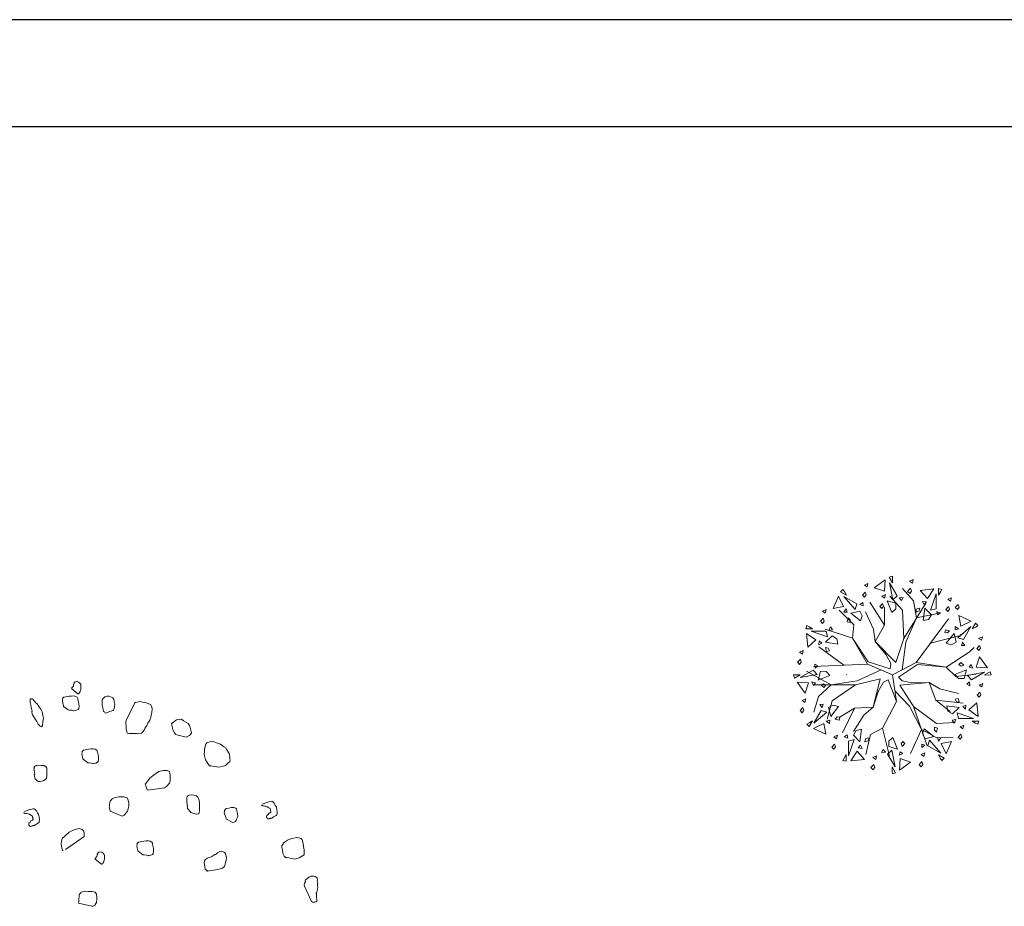
# Model space of a CAD drawing. Units: millimetres. Extents: x 2367 to 3041, y 1194 to 1613.
# Drawn here: x 2588 to 2589, y 1367 to 1368 of the extents above; entities that cross this region are included whole.
import ezdxf

# ---------------------------------------------------------------- set-up
doc = ezdxf.new("R2010")
doc.units = ezdxf.units.MM
doc.layers.add('ESCALERA', color=120, linetype='Continuous')
doc.layers.add('Interior - Furniture', color=7, linetype='Continuous')
doc.layers.add('Interior - Furniture _Pen_No__4', color=7, linetype='Continuous', lineweight=20, true_color=0x029e21)
doc.layers.add('Marqueteria', color=4, linetype='Continuous', lineweight=0)
doc.layers.add('Vegetacion', color=84, linetype='Continuous', lineweight=9)

# ---------------------------------------------------------------- blocks, each defined once
blk = doc.blocks.new('A$C45AD5901')
at = {"layer": 'Vegetacion', "linetype": 'Continuous'}
for p, q in [((12.204, 44.285), (12.176, 44.224)), ((12.176, 44.224), (12.185, 44.208)), ((12.22, 44.295), (12.204, 44.285)), ((12.301, 44.343), (12.22, 44.295)), ((12.369, 44.34), (12.301, 44.343)), ((12.42, 44.327), (12.369, 44.34)), ((12.491, 44.282), (12.42, 44.327)), ((12.52, 44.234), (12.491, 44.282)), ((12.552, 44.143), (12.52, 44.234)), ((15.186, 44.294), (15.054, 43.383)), ((15.186, 44.294), (15.17, 44.284)), ((15.202, 44.304), (15.186, 44.294)), ((15.266, 44.342), (15.202, 44.304)), ((15.315, 44.371), (15.266, 44.342)), ((15.395, 44.42), (15.315, 44.371)), ((15.489, 44.41), (15.395, 44.42)), ((15.621, 44.446), (15.489, 44.41)), ((15.772, 44.449), (15.621, 44.446)), ((15.891, 44.433), (15.772, 44.449)), ((15.981, 44.356), (15.891, 44.433)), ((16.039, 44.259), (15.981, 44.356)), ((16.069, 44.101), (16.039, 44.259)), ((17.489, 44.254), (17.382, 44.212)), ((17.601, 44.212), (17.489, 44.254)), ((12.195, 44.082), (12.146, 43.971)), ((12.146, 43.971), (12.156, 43.955)), ((12.156, 43.955), (12.165, 43.939)), ((12.165, 43.939), (12.511, 43.812)), ((12.185, 44.208), (12.179, 44.182)), ((12.179, 44.182), (12.182, 44.14)), ((12.182, 44.14), (12.192, 44.124)), ((12.192, 44.124), (12.195, 44.082)), ((12.511, 43.812), (12.527, 43.821)), ((12.527, 43.821), (12.543, 43.831)), ((12.543, 43.831), (12.565, 43.867)), ((12.575, 44.069), (12.552, 44.143)), ((12.565, 43.867), (12.572, 43.892)), ((12.572, 43.892), (12.585, 43.944)), ((12.578, 44.028), (12.575, 44.069)), ((12.575, 43.96), (12.578, 44.028)), ((12.585, 43.944), (12.575, 43.96)), ((13.695, 43.968), (13.682, 43.916)), ((13.682, 43.916), (13.727, 43.768)), ((13.717, 44.003), (13.695, 43.968)), ((13.753, 44.09), (13.717, 44.003)), ((13.727, 43.768), (13.769, 43.662)), ((13.849, 44.148), (13.753, 44.09)), ((13.923, 44.171), (13.849, 44.148)), ((14.007, 44.177), (13.923, 44.171)), ((14.059, 44.165), (14.007, 44.177)), ((14.126, 44.161), (14.059, 44.165)), ((14.181, 44.107), (14.126, 44.161)), ((14.22, 44.042), (14.181, 44.107)), ((14.249, 43.994), (14.22, 44.042)), ((14.268, 43.962), (14.249, 43.994)), ((14.297, 43.913), (14.268, 43.962)), ((14.323, 43.798), (14.297, 43.913)), ((14.339, 43.698), (14.323, 43.798)), ((16.078, 43.976), (16.069, 44.101)), ((16.104, 43.86), (16.078, 43.976)), ((16.098, 43.834), (16.104, 43.86)), ((16.098, 43.725), (16.098, 43.834)), ((17.119, 43.922), (17.112, 43.896)), ((17.112, 43.896), (17.141, 43.848)), ((17.186, 44.028), (17.119, 43.922)), ((17.141, 43.848), (17.18, 43.783)), ((17.18, 43.783), (17.209, 43.735)), ((17.27, 44.144), (17.186, 44.028)), ((17.382, 44.212), (17.27, 44.144)), ((17.721, 44.196), (17.601, 44.212)), ((17.849, 44.164), (17.721, 44.196)), ((17.93, 44.103), (17.849, 44.164)), ((18.033, 43.967), (17.93, 44.103)), ((18.101, 43.855), (18.033, 43.967)), ((18.091, 43.652), (18.14, 43.79)), ((18.12, 43.822), (18.101, 43.855)), ((18.14, 43.79), (18.12, 43.822)), ((11.914, 43.358), (11.908, 43.332)), ((11.908, 43.332), (11.927, 43.3)), ((11.921, 43.384), (11.914, 43.358)), ((11.95, 43.445), (11.921, 43.384)), ((11.927, 43.3), (11.94, 43.242)), ((12.03, 43.493), (11.95, 43.445)), ((12.079, 43.522), (12.03, 43.493)), ((12.159, 43.571), (12.079, 43.522)), ((12.265, 43.613), (12.159, 43.571)), ((12.372, 43.655), (12.265, 43.613)), ((12.455, 43.661), (12.372, 43.655)), ((12.533, 43.642), (12.455, 43.661)), ((12.578, 43.603), (12.533, 43.642)), ((12.597, 43.571), (12.578, 43.603)), ((12.636, 43.507), (12.597, 43.571)), ((12.665, 43.458), (12.636, 43.507)), ((12.713, 43.378), (12.665, 43.458)), ((12.755, 43.272), (12.713, 43.378)), ((13.769, 43.662), (13.818, 43.581)), ((13.818, 43.581), (13.837, 43.549)), ((13.837, 43.549), (13.866, 43.501)), ((13.866, 43.501), (13.914, 43.42)), ((13.914, 43.42), (13.966, 43.408)), ((13.966, 43.408), (14.011, 43.369)), ((14.011, 43.369), (14.314, 43.595)), ((14.314, 43.595), (14.33, 43.604)), ((14.33, 43.604), (14.336, 43.63)), ((14.336, 43.63), (14.339, 43.698)), ((15.054, 43.383), (15.074, 43.241)), ((15.995, 43.203), (16.005, 43.296)), ((16.005, 43.296), (16.024, 43.374)), ((16.024, 43.374), (16.043, 43.451)), ((16.043, 43.451), (16.059, 43.57)), ((16.059, 43.57), (16.098, 43.725)), ((17.209, 43.735), (17.238, 43.687)), ((17.238, 43.687), (17.283, 43.648)), ((17.283, 43.648), (17.312, 43.6)), ((17.312, 43.6), (17.357, 43.561)), ((17.357, 43.561), (17.393, 43.539)), ((17.393, 43.539), (17.412, 43.506)), ((17.412, 43.506), (17.428, 43.516)), ((17.428, 43.516), (17.438, 43.5)), ((17.438, 43.5), (17.447, 43.484)), ((17.447, 43.484), (17.966, 43.533)), ((17.966, 43.533), (18.091, 43.652)), ((18.964, 43.585), (18.935, 43.523)), ((18.935, 43.523), (18.935, 43.414)), ((18.935, 43.414), (18.964, 43.256)), ((19.003, 43.63), (18.964, 43.585)), ((19.083, 43.678), (19.003, 43.63)), ((19.148, 43.717), (19.083, 43.678)), ((19.264, 43.743), (19.148, 43.717)), ((19.441, 43.74), (19.264, 43.743)), ((19.592, 43.743), (19.441, 43.74)), ((19.756, 43.688), (19.592, 43.743)), ((19.859, 43.663), (19.756, 43.688)), ((19.95, 43.585), (19.859, 43.663)), ((20.111, 43.463), (19.95, 43.585)), ((20.198, 43.318), (20.111, 43.463)), ((20.23, 43.228), (20.198, 43.318)), ((10.494, 42.877), (10.478, 42.868)), ((10.478, 42.868), (10.491, 42.81)), ((10.568, 42.9), (10.494, 42.877)), ((10.62, 42.887), (10.568, 42.9)), ((10.665, 42.848), (10.62, 42.887)), ((10.726, 42.819), (10.665, 42.848)), ((11.94, 43.242), (12.056, 43.049)), ((12.056, 43.049), (12.066, 43.033)), ((12.066, 43.033), (12.308, 42.959)), ((12.308, 42.959), (12.317, 42.943)), ((12.317, 42.943), (12.391, 42.965)), ((12.391, 42.965), (12.507, 42.991)), ((12.507, 42.991), (12.575, 42.988)), ((12.575, 42.988), (12.591, 42.998)), ((12.591, 42.998), (12.607, 43.007)), ((12.607, 43.007), (12.688, 43.056)), ((12.688, 43.056), (12.758, 43.12)), ((12.771, 43.172), (12.755, 43.272)), ((12.758, 43.12), (12.774, 43.13)), ((12.765, 43.146), (12.771, 43.172)), ((12.774, 43.13), (12.765, 43.146)), ((15.074, 43.241), (15.145, 43.086)), ((15.145, 43.086), (15.177, 42.996)), ((15.177, 42.996), (15.206, 42.948)), ((15.206, 42.948), (15.254, 42.867)), ((15.254, 42.867), (15.283, 42.819)), ((15.283, 42.819), (15.383, 42.835)), ((15.383, 42.835), (15.515, 42.871)), ((15.515, 42.871), (15.712, 42.945)), ((15.712, 42.945), (15.779, 42.942)), ((15.779, 42.942), (15.795, 42.951)), ((15.795, 42.951), (15.844, 42.98)), ((15.844, 42.98), (15.924, 43.029)), ((15.924, 43.029), (15.953, 43.09)), ((15.953, 43.09), (15.995, 43.203)), ((18.964, 43.256), (19, 43.124)), ((19, 43.124), (19.022, 43.05)), ((19.022, 43.05), (19.061, 42.986)), ((19.061, 42.986), (19.158, 42.825)), ((20.044, 42.809), (20.092, 42.838)), ((20.092, 42.838), (20.14, 42.867)), ((20.14, 42.867), (20.204, 43.015)), ((20.204, 43.015), (20.256, 43.112)), ((20.259, 43.18), (20.23, 43.228)), ((20.256, 43.112), (20.259, 43.18)), ((10.491, 42.81), (10.533, 42.703)), ((10.533, 42.703), (10.601, 42.591)), ((10.601, 42.591), (10.649, 42.51)), ((10.649, 42.51), (10.688, 42.446)), ((10.688, 42.446), (10.707, 42.414)), ((10.707, 42.414), (10.717, 42.398)), ((10.717, 42.398), (10.746, 42.349)), ((10.771, 42.781), (10.726, 42.819)), ((10.858, 42.745), (10.771, 42.781)), ((10.974, 42.662), (10.858, 42.745)), ((11.1, 42.562), (10.974, 42.662)), ((11.2, 42.469), (11.1, 42.562)), ((11.287, 42.324), (11.2, 42.469)), ((19.158, 42.825), (19.284, 42.725)), ((19.284, 42.725), (19.435, 42.619)), ((19.435, 42.619), (19.451, 42.629)), ((19.451, 42.629), (19.477, 42.622)), ((19.477, 42.622), (19.493, 42.632)), ((19.493, 42.632), (19.767, 42.687)), ((19.767, 42.687), (19.866, 42.703)), ((19.866, 42.703), (19.979, 42.771)), ((19.979, 42.771), (20.044, 42.809)), ((10.746, 42.349), (10.74, 42.323)), ((10.74, 42.323), (10.807, 42.211)), ((10.807, 42.211), (10.817, 42.195)), ((10.817, 42.195), (11.113, 41.957)), ((11.113, 41.957), (11.149, 41.934)), ((11.149, 41.934), (11.213, 41.863)), ((11.355, 42.211), (11.287, 42.324)), ((11.384, 42.053), (11.355, 42.211)), ((11.432, 41.863), (11.384, 42.053)), ((22.518, 41.864), (22.598, 41.912)), ((22.598, 41.912), (22.679, 41.961)), ((22.679, 41.961), (22.727, 41.99)), ((22.727, 41.99), (22.778, 41.977)), ((22.778, 41.977), (22.865, 41.941)), ((22.865, 41.941), (22.939, 41.855)), ((11.213, 41.863), (11.274, 41.834)), ((11.274, 41.834), (11.336, 41.805)), ((11.336, 41.805), (11.403, 41.802)), ((11.403, 41.802), (11.419, 41.812)), ((11.419, 41.812), (11.432, 41.863)), ((13.745, 41.478), (13.697, 41.449)), ((13.825, 41.527), (13.745, 41.478)), ((13.932, 41.569), (13.825, 41.527)), ((14.038, 41.611), (13.932, 41.569)), ((14.122, 41.617), (14.038, 41.611)), ((14.199, 41.598), (14.122, 41.617)), ((14.244, 41.559), (14.199, 41.598)), ((14.263, 41.527), (14.244, 41.559)), ((14.302, 41.463), (14.263, 41.527)), ((14.331, 41.414), (14.302, 41.463)), ((17.265, 41.6), (17.075, 41.332)), ((17.442, 41.706), (17.265, 41.6)), ((17.622, 41.771), (17.442, 41.706)), ((17.742, 41.755), (17.622, 41.771)), ((17.829, 41.61), (17.742, 41.755)), ((17.883, 41.446), (17.829, 41.61)), ((22.341, 41.648), (22.331, 41.664)), ((22.35, 41.632), (22.341, 41.648)), ((22.344, 41.716), (22.518, 41.864)), ((22.366, 41.642), (22.35, 41.632)), ((22.382, 41.651), (22.366, 41.642)), ((22.424, 41.655), (22.382, 41.651)), ((22.482, 41.668), (22.424, 41.655)), ((22.54, 41.68), (22.482, 41.668)), ((22.608, 41.677), (22.54, 41.68)), ((22.685, 41.658), (22.608, 41.677)), ((22.763, 41.639), (22.685, 41.658)), ((22.792, 41.59), (22.763, 41.639)), ((22.801, 41.574), (22.792, 41.59)), ((22.795, 41.439), (22.827, 41.458)), ((22.811, 41.558), (22.801, 41.574)), ((22.83, 41.526), (22.811, 41.558)), ((22.827, 41.458), (22.85, 41.494)), ((22.84, 41.51), (22.83, 41.526)), ((22.85, 41.494), (22.84, 41.51)), ((22.939, 41.855), (23.01, 41.81)), ((23.01, 41.81), (23.039, 41.761)), ((23.039, 41.761), (23.068, 41.713)), ((23.068, 41.713), (23.13, 41.575)), ((23.13, 41.575), (23.152, 41.5)), ((23.156, 41.459), (23.133, 41.423)), ((23.152, 41.5), (23.156, 41.459)), ((13.581, 41.314), (13.574, 41.288)), ((13.574, 41.288), (13.594, 41.256)), ((13.587, 41.34), (13.581, 41.314)), ((13.616, 41.401), (13.587, 41.34)), ((13.594, 41.256), (13.607, 41.198)), ((13.607, 41.198), (13.723, 41.005)), ((13.697, 41.449), (13.616, 41.401)), ((13.723, 41.005), (13.732, 40.989)), ((14.273, 40.963), (14.354, 41.012)), ((14.379, 41.334), (14.331, 41.414)), ((14.354, 41.012), (14.425, 41.076)), ((14.421, 41.228), (14.379, 41.334)), ((14.438, 41.128), (14.421, 41.228)), ((14.425, 41.076), (14.441, 41.086)), ((14.431, 41.102), (14.438, 41.128)), ((14.441, 41.086), (14.431, 41.102)), ((16.979, 41.165), (16.876, 40.862)), ((17.075, 41.332), (16.979, 41.165)), ((17.777, 40.966), (17.839, 41.046)), ((17.839, 41.046), (17.916, 41.246)), ((17.916, 41.355), (17.883, 41.446)), ((17.916, 41.246), (17.916, 41.355)), ((18.979, 41.008), (18.93, 40.979)), ((19.059, 41.057), (18.979, 41.008)), ((19.175, 41.082), (19.059, 41.057)), ((19.301, 41.092), (19.175, 41.082)), ((19.388, 41.057), (19.301, 41.092)), ((19.462, 40.97), (19.388, 41.057)), ((20.93, 41.042), (20.834, 40.984)), ((21.027, 41.1), (20.93, 41.042)), ((21.133, 41.142), (21.027, 41.1)), ((21.243, 41.142), (21.133, 41.142)), ((21.278, 41.119), (21.243, 41.142)), ((21.326, 41.039), (21.278, 41.119)), ((21.394, 40.926), (21.326, 41.039)), ((22.714, 41.281), (22.737, 41.317)), ((22.718, 41.239), (22.714, 41.281)), ((22.737, 41.207), (22.718, 41.239)), ((22.737, 41.317), (22.753, 41.326)), ((22.747, 41.191), (22.737, 41.207)), ((22.782, 41.169), (22.747, 41.191)), ((22.753, 41.326), (22.759, 41.352)), ((22.759, 41.352), (22.772, 41.404)), ((22.772, 41.404), (22.795, 41.439)), ((22.792, 41.152), (22.782, 41.169)), ((22.818, 41.146), (22.792, 41.152)), ((22.85, 41.165), (22.818, 41.146)), ((22.866, 41.175), (22.85, 41.165)), ((22.882, 41.185), (22.866, 41.175)), ((22.898, 41.194), (22.882, 41.185)), ((22.93, 41.214), (22.898, 41.194)), ((22.946, 41.223), (22.93, 41.214)), ((22.962, 41.233), (22.946, 41.223)), ((22.979, 41.243), (22.962, 41.233)), ((22.995, 41.252), (22.979, 41.243)), ((23.001, 41.278), (22.995, 41.252)), ((23.017, 41.288), (23.001, 41.278)), ((23.04, 41.323), (23.017, 41.288)), ((23.078, 41.368), (23.04, 41.323)), ((23.133, 41.423), (23.078, 41.368)), ((13.732, 40.989), (13.974, 40.915)), ((13.974, 40.915), (13.984, 40.899)), ((13.984, 40.899), (14.058, 40.921)), ((14.058, 40.921), (14.174, 40.947)), ((14.174, 40.947), (14.241, 40.944)), ((14.241, 40.944), (14.257, 40.954)), ((14.257, 40.954), (14.273, 40.963)), ((16.876, 40.862), (16.86, 40.852)), ((16.86, 40.852), (16.889, 40.804)), ((16.889, 40.804), (16.908, 40.772)), ((16.908, 40.772), (16.947, 40.707)), ((16.947, 40.707), (17.011, 40.637)), ((17.011, 40.637), (17.037, 40.63)), ((17.037, 40.63), (17.072, 40.608)), ((17.072, 40.608), (17.777, 40.966)), ((18.93, 40.979), (18.901, 40.918)), ((18.901, 40.918), (18.914, 40.86)), ((18.914, 40.86), (18.927, 40.802)), ((18.927, 40.802), (18.95, 40.728)), ((18.95, 40.728), (18.979, 40.68)), ((18.979, 40.68), (18.982, 40.638)), ((18.982, 40.638), (19.011, 40.59)), ((19.011, 40.59), (19.03, 40.557)), ((19.03, 40.557), (19.05, 40.525)), ((19.539, 40.841), (19.462, 40.97)), ((19.613, 40.645), (19.539, 40.841)), ((19.659, 40.497), (19.613, 40.645)), ((20.802, 40.964), (20.776, 40.861)), ((20.776, 40.861), (20.779, 40.819)), ((20.779, 40.819), (20.782, 40.778)), ((20.782, 40.778), (20.821, 40.713)), ((20.818, 40.974), (20.802, 40.964)), ((20.834, 40.984), (20.818, 40.974)), ((20.821, 40.713), (20.96, 40.555)), ((20.96, 40.555), (20.969, 40.539)), ((20.969, 40.539), (20.989, 40.507)), ((21.369, 40.495), (21.423, 40.549)), ((21.446, 40.804), (21.394, 40.926)), ((21.423, 40.549), (21.436, 40.601)), ((21.436, 40.601), (21.446, 40.694)), ((21.446, 40.694), (21.446, 40.804)), ((24.1, 40.58), (24.013, 40.506)), ((24.171, 40.644), (24.1, 40.58)), ((24.251, 40.693), (24.171, 40.644)), ((24.348, 40.751), (24.251, 40.693)), ((24.464, 40.777), (24.348, 40.751)), ((24.589, 40.786), (24.464, 40.777)), ((24.66, 40.741), (24.589, 40.786)), ((24.747, 40.596), (24.66, 40.741)), ((24.808, 40.458), (24.747, 40.596)), ((11.974, 40.086), (11.859, 40.06)), ((12.106, 40.121), (11.974, 40.086)), ((12.2, 40.112), (12.106, 40.121)), ((12.264, 40.041), (12.2, 40.112)), ((19.05, 40.525), (19.043, 40.499)), ((19.043, 40.499), (19.082, 40.435)), ((19.082, 40.435), (19.111, 40.387)), ((19.111, 40.387), (19.279, 40.29)), ((19.279, 40.29), (19.298, 40.258)), ((19.298, 40.258), (19.591, 40.281)), ((19.591, 40.281), (19.672, 40.329)), ((19.684, 40.381), (19.659, 40.497)), ((19.672, 40.329), (19.688, 40.339)), ((19.688, 40.339), (19.684, 40.381)), ((20.989, 40.507), (21.32, 40.465)), ((21.32, 40.465), (21.369, 40.495)), ((23.871, 40.267), (23.846, 40.164)), ((23.846, 40.164), (23.858, 40.106)), ((23.858, 40.106), (23.897, 40.042)), ((23.936, 40.416), (23.868, 40.309)), ((23.868, 40.309), (23.871, 40.267)), ((24.013, 40.506), (23.936, 40.416)), ((24.886, 40.329), (24.808, 40.458)), ((24.937, 40.207), (24.886, 40.329)), ((24.908, 40.036), (24.97, 40.117)), ((24.96, 40.133), (24.937, 40.207)), ((24.97, 40.117), (24.96, 40.133)), ((11.694, 39.896), (11.688, 39.87)), ((11.688, 39.87), (11.698, 39.854)), ((11.707, 39.947), (11.694, 39.896)), ((11.698, 39.854), (11.707, 39.838)), ((11.73, 39.983), (11.707, 39.947)), ((11.707, 39.838), (11.727, 39.806)), ((11.727, 39.806), (11.72, 39.78)), ((11.72, 39.78), (11.73, 39.764)), ((11.746, 39.992), (11.73, 39.983)), ((11.73, 39.764), (11.827, 39.603)), ((11.762, 40.002), (11.746, 39.992)), ((11.859, 40.06), (11.762, 40.002)), ((12.274, 40.025), (12.264, 40.041)), ((12.316, 39.919), (12.274, 40.025)), ((12.393, 39.68), (12.316, 39.919)), ((12.4, 39.597), (12.393, 39.68)), ((15.62, 39.67), (15.563, 39.547)), ((15.643, 39.705), (15.62, 39.67)), ((15.73, 39.779), (15.643, 39.705)), ((15.891, 39.876), (15.73, 39.779)), ((16.113, 39.944), (15.891, 39.876)), ((16.264, 39.947), (16.113, 39.944)), ((16.355, 39.87), (16.264, 39.947)), ((16.432, 39.741), (16.355, 39.87)), ((16.468, 39.609), (16.432, 39.741)), ((16.487, 39.358), (16.468, 39.609)), ((23.897, 40.042), (23.936, 39.978)), ((23.936, 39.978), (23.994, 39.881)), ((23.994, 39.881), (24.033, 39.817)), ((24.033, 39.817), (24.097, 39.746)), ((24.097, 39.746), (24.184, 39.71)), ((24.132, 39.723), (24.609, 39.769)), ((24.184, 39.71), (24.226, 39.714)), ((24.609, 39.769), (24.793, 39.901)), ((24.793, 39.901), (24.908, 40.036)), ((11.82, 39.577), (11.804, 39.567)), ((11.804, 39.567), (11.852, 39.487)), ((11.827, 39.603), (11.82, 39.577)), ((11.852, 39.487), (11.91, 39.39)), ((11.91, 39.39), (11.997, 39.355)), ((11.997, 39.355), (12.084, 39.32)), ((12.084, 39.32), (12.175, 39.352)), ((12.175, 39.352), (12.303, 39.429)), ((12.303, 39.429), (12.387, 39.545)), ((12.387, 39.545), (12.4, 39.597)), ((15.563, 39.547), (15.575, 39.489)), ((15.575, 39.489), (15.572, 39.422)), ((15.572, 39.422), (15.582, 39.405)), ((15.582, 39.405), (15.614, 39.315)), ((15.614, 39.315), (15.617, 39.273)), ((15.617, 39.273), (15.637, 39.241)), ((15.637, 39.241), (15.675, 39.177)), ((15.675, 39.177), (15.705, 39.129)), ((16.403, 39.132), (16.432, 39.193)), ((16.432, 39.193), (16.445, 39.245)), ((16.445, 39.245), (16.487, 39.358)), ((25.505, 39.19), (25.453, 39.093)), ((25.592, 39.264), (25.505, 39.19)), ((25.608, 39.273), (25.592, 39.264)), ((25.682, 39.296), (25.608, 39.273)), ((25.714, 39.315), (25.682, 39.296)), ((25.782, 39.312), (25.714, 39.315)), ((25.833, 39.299), (25.782, 39.312)), ((25.885, 39.286), (25.833, 39.299)), ((25.914, 39.238), (25.885, 39.286)), ((25.923, 39.222), (25.914, 39.238)), ((25.943, 39.19), (25.923, 39.222)), ((25.946, 39.148), (25.943, 39.19)), ((25.975, 39.1), (25.946, 39.148)), ((15.705, 39.129), (15.724, 39.096)), ((15.724, 39.096), (16.333, 39.068)), ((16.333, 39.068), (16.403, 39.132)), ((21.006, 38.765), (20.906, 38.639)), ((21.038, 38.784), (21.006, 38.765)), ((21.077, 38.829), (21.038, 38.784)), ((21.106, 38.89), (21.077, 38.829)), ((21.183, 38.981), (21.106, 38.89)), ((21.263, 39.029), (21.183, 38.981)), ((21.341, 39.01), (21.263, 39.029)), ((21.408, 39.007), (21.341, 39.01)), ((21.47, 38.978), (21.408, 39.007)), ((21.508, 38.913), (21.47, 38.978)), ((21.557, 38.833), (21.508, 38.913)), ((21.592, 38.701), (21.557, 38.833)), ((21.621, 38.433), (21.592, 38.701)), ((25.453, 39.093), (25.402, 38.996)), ((25.402, 38.996), (25.412, 38.98)), ((25.421, 38.964), (25.405, 38.954)), ((25.405, 38.954), (25.434, 38.906)), ((25.412, 38.98), (25.421, 38.964)), ((25.434, 38.906), (25.421, 38.855)), ((25.421, 38.855), (25.428, 38.771)), ((25.428, 38.771), (25.457, 38.723)), ((25.457, 38.723), (25.447, 38.739)), ((25.457, 38.723), (25.457, 38.723)), ((25.457, 38.723), (25.998, 38.15)), ((25.994, 39.068), (25.975, 39.1)), ((25.988, 39.042), (26.004, 39.051)), ((26.017, 38.993), (25.988, 39.042)), ((26.004, 39.051), (25.994, 39.068)), ((26.02, 38.952), (26.017, 38.993)), ((26.049, 38.903), (26.02, 38.952)), ((26.085, 38.771), (26.049, 38.903)), ((26.094, 38.646), (26.085, 38.771)), ((17.576, 38.238), (17.528, 38.209)), ((17.657, 38.286), (17.576, 38.238)), ((17.763, 38.328), (17.657, 38.286)), ((17.869, 38.37), (17.763, 38.328)), ((17.953, 38.376), (17.869, 38.37)), ((18.03, 38.357), (17.953, 38.376)), ((18.075, 38.318), (18.03, 38.357)), ((18.095, 38.286), (18.075, 38.318)), ((18.133, 38.222), (18.095, 38.286)), ((20.665, 38.385), (20.652, 38.333)), ((20.652, 38.333), (20.668, 38.233)), ((20.671, 38.41), (20.665, 38.385)), ((20.668, 38.233), (20.707, 38.169)), ((20.732, 38.491), (20.671, 38.41)), ((20.851, 38.584), (20.732, 38.491)), ((20.906, 38.639), (20.851, 38.584)), ((21.422, 38.182), (21.557, 38.285)), ((21.557, 38.285), (21.579, 38.321)), ((21.579, 38.321), (21.624, 38.392)), ((21.624, 38.392), (21.621, 38.433)), ((26.082, 38.594), (26.088, 38.62)), ((26.091, 38.578), (26.082, 38.594)), ((26.088, 38.62), (26.094, 38.646)), ((26.101, 38.562), (26.091, 38.578)), ((26.143, 38.456), (26.101, 38.562)), ((26.223, 38.285), (26.143, 38.456)), ((26.204, 38.208), (26.227, 38.243)), ((26.227, 38.243), (26.223, 38.285)), ((11.934, 37.783), (12.108, 37.931)), ((12.108, 37.931), (12.188, 37.98)), ((12.188, 37.98), (12.269, 38.028)), ((12.269, 38.028), (12.317, 38.057)), ((12.317, 38.057), (12.369, 38.044)), ((12.369, 38.044), (12.456, 38.009)), ((12.456, 38.009), (12.53, 37.922)), ((12.53, 37.922), (12.601, 37.877)), ((12.601, 37.877), (12.63, 37.829)), ((12.63, 37.829), (12.659, 37.78)), ((12.659, 37.78), (12.72, 37.642)), ((14.607, 37.856), (14.43, 37.749)), ((14.758, 37.859), (14.607, 37.856)), ((14.845, 37.824), (14.758, 37.859)), ((14.894, 37.743), (14.845, 37.824)), ((17.412, 38.073), (17.406, 38.048)), ((17.406, 38.048), (17.425, 38.015)), ((17.418, 38.099), (17.412, 38.073)), ((17.447, 38.16), (17.418, 38.099)), ((17.425, 38.015), (17.438, 37.957)), ((17.438, 37.957), (17.554, 37.764)), ((17.528, 38.209), (17.447, 38.16)), ((18.105, 37.723), (18.185, 37.771)), ((18.162, 38.174), (18.133, 38.222)), ((18.211, 38.093), (18.162, 38.174)), ((18.185, 37.771), (18.256, 37.835)), ((18.253, 37.987), (18.211, 38.093)), ((18.269, 37.887), (18.253, 37.987)), ((18.256, 37.835), (18.272, 37.845)), ((18.262, 37.861), (18.269, 37.887)), ((18.272, 37.845), (18.262, 37.861)), ((20.707, 38.169), (20.749, 38.063)), ((20.749, 38.063), (20.797, 37.982)), ((20.797, 37.982), (20.807, 37.966)), ((20.807, 37.966), (20.858, 37.953)), ((20.858, 37.953), (20.894, 37.931)), ((20.894, 37.931), (20.903, 37.914)), ((20.903, 37.914), (21.293, 38.105)), ((20.903, 37.914), (20.919, 37.924)), ((20.919, 37.924), (20.952, 37.943)), ((20.952, 37.943), (20.961, 37.927)), ((21.293, 38.105), (21.357, 38.143)), ((21.357, 38.143), (21.422, 38.182)), ((25.998, 38.15), (26.05, 38.137)), ((26.05, 38.137), (26.14, 38.169)), ((26.14, 38.169), (26.204, 38.208)), ((11.931, 37.716), (11.921, 37.732)), ((11.941, 37.699), (11.931, 37.716)), ((11.957, 37.709), (11.941, 37.699)), ((11.973, 37.719), (11.957, 37.709)), ((12.015, 37.722), (11.973, 37.719)), ((12.073, 37.735), (12.015, 37.722)), ((12.13, 37.748), (12.073, 37.735)), ((12.198, 37.745), (12.13, 37.748)), ((12.275, 37.725), (12.198, 37.745)), ((12.353, 37.706), (12.275, 37.725)), ((12.305, 37.349), (12.327, 37.384)), ((12.308, 37.307), (12.305, 37.349)), ((12.327, 37.275), (12.308, 37.307)), ((12.327, 37.384), (12.343, 37.394)), ((12.343, 37.394), (12.35, 37.419)), ((12.35, 37.419), (12.363, 37.471)), ((12.382, 37.658), (12.353, 37.706)), ((12.363, 37.471), (12.385, 37.506)), ((12.391, 37.642), (12.382, 37.658)), ((12.385, 37.506), (12.417, 37.526)), ((12.401, 37.626), (12.391, 37.642)), ((12.42, 37.593), (12.401, 37.626)), ((12.417, 37.526), (12.44, 37.561)), ((12.43, 37.577), (12.42, 37.593)), ((12.44, 37.561), (12.43, 37.577)), ((12.569, 37.31), (12.553, 37.301)), ((12.585, 37.32), (12.569, 37.31)), ((12.591, 37.346), (12.585, 37.32)), ((12.607, 37.355), (12.591, 37.346)), ((12.63, 37.391), (12.607, 37.355)), ((12.669, 37.436), (12.63, 37.391)), ((12.723, 37.491), (12.669, 37.436)), ((12.72, 37.642), (12.743, 37.568)), ((12.746, 37.526), (12.723, 37.491)), ((12.743, 37.568), (12.746, 37.526)), ((14.108, 37.337), (14.012, 37.169)), ((14.218, 37.556), (14.108, 37.337)), ((14.43, 37.749), (14.218, 37.556)), ((14.324, 36.722), (14.949, 37.579)), ((14.923, 37.695), (14.894, 37.743)), ((14.949, 37.579), (14.923, 37.695)), ((17.554, 37.764), (17.564, 37.748)), ((17.564, 37.748), (17.805, 37.674)), ((17.805, 37.674), (17.815, 37.658)), ((17.815, 37.658), (17.889, 37.681)), ((17.889, 37.681), (18.005, 37.707)), ((18.005, 37.707), (18.073, 37.703)), ((18.073, 37.703), (18.089, 37.713)), ((18.089, 37.713), (18.105, 37.723)), ((12.337, 37.258), (12.327, 37.275)), ((12.372, 37.236), (12.337, 37.258)), ((12.382, 37.22), (12.372, 37.236)), ((12.408, 37.213), (12.382, 37.22)), ((12.44, 37.233), (12.408, 37.213)), ((12.456, 37.242), (12.44, 37.233)), ((12.472, 37.252), (12.456, 37.242)), ((12.488, 37.262), (12.472, 37.252)), ((12.521, 37.281), (12.488, 37.262)), ((12.537, 37.291), (12.521, 37.281)), ((12.553, 37.301), (12.537, 37.291)), ((14.012, 37.169), (14.009, 37.102)), ((14.009, 37.102), (14.031, 37.028)), ((14.031, 37.028), (14.047, 36.928)), ((14.047, 36.928), (14.089, 36.822)), ((15.819, 36.897), (15.77, 36.786)), ((15.828, 37.1), (15.799, 37.038)), ((15.799, 37.038), (15.809, 37.022)), ((15.809, 37.022), (15.802, 36.997)), ((15.802, 36.997), (15.806, 36.955)), ((15.806, 36.955), (15.815, 36.939)), ((15.815, 36.939), (15.819, 36.897)), ((15.844, 37.109), (15.828, 37.1)), ((15.925, 37.158), (15.844, 37.109)), ((15.992, 37.155), (15.925, 37.158)), ((16.044, 37.142), (15.992, 37.155)), ((16.115, 37.097), (16.044, 37.142)), ((16.144, 37.048), (16.115, 37.097)), ((16.176, 36.958), (16.144, 37.048)), ((16.199, 36.884), (16.176, 36.958)), ((16.202, 36.842), (16.199, 36.884)), ((14.089, 36.822), (14.128, 36.757)), ((14.128, 36.757), (14.167, 36.693)), ((14.167, 36.693), (14.196, 36.644)), ((14.196, 36.644), (14.212, 36.654)), ((14.212, 36.654), (14.221, 36.638)), ((14.221, 36.638), (14.231, 36.622)), ((15.77, 36.786), (15.779, 36.77)), ((15.779, 36.77), (15.789, 36.754)), ((15.789, 36.754), (16.134, 36.626)), ((16.134, 36.626), (16.151, 36.636)), ((16.151, 36.636), (16.167, 36.646)), ((16.167, 36.646), (16.189, 36.681)), ((16.189, 36.681), (16.196, 36.707)), ((16.196, 36.707), (16.208, 36.759)), ((16.199, 36.775), (16.202, 36.842)), ((16.208, 36.759), (16.199, 36.775)), ((15.659, 35.048), (15.623, 34.961)), ((15.665, 35.074), (15.659, 35.048)), ((15.858, 35.19), (15.665, 35.074)), ((15.974, 35.216), (15.858, 35.19)), ((16.122, 35.261), (15.974, 35.216)), ((16.28, 35.29), (16.122, 35.261)), ((16.37, 35.213), (16.28, 35.29)), ((16.438, 35.1), (16.37, 35.213)), ((16.47, 35.01), (16.438, 35.1)), ((16.499, 34.852), (16.47, 35.01)), ((15.623, 34.961), (15.627, 34.919)), ((15.627, 34.919), (15.659, 34.829)), ((15.659, 34.829), (15.656, 34.761)), ((15.656, 34.761), (15.688, 34.671)), ((15.688, 34.671), (15.701, 34.613)), ((15.701, 34.613), (15.704, 34.571)), ((15.704, 34.571), (15.714, 34.555)), ((15.714, 34.555), (16.358, 34.614)), ((16.358, 34.614), (16.406, 34.643)), ((16.406, 34.643), (16.477, 34.707)), ((16.474, 34.749), (16.499, 34.852)), ((16.477, 34.707), (16.474, 34.749))]:
    blk.add_line(p, q, dxfattribs=at)
blk = doc.blocks.new('Tree Deciduous 12 11')
at = {"layer": 'Interior - Furniture _Pen_No__4', "linetype": 'Continuous'}
for p, q in [((0, 1500), (-48, 1486)), ((0, 1500), (-48, 1486)), ((3, 1459), (0, 1500)), ((3, 1459), (0, 1500)), ((-370, 1390), (-425, 1365)), ((-425, 1365), (-383, 1336)), ((-383, 1336), (-370, 1390)), ((-108, 1444), (-275, 1324)), ((-108, 1444), (-275, 1324)), ((-119, 1271), (-108, 1444)), ((-119, 1271), (-108, 1444)), ((-48, 1486), (1, 1398)), ((-48, 1486), (1, 1398)), ((-41, 1398), (8, 1140)), ((72, 1203), (-41, 1398)), ((-41, 1398), (8, 1140)), ((72, 1203), (-41, 1398)), ((1, 1398), (3, 1459)), ((1, 1398), (3, 1459)), ((317, 1448), (262, 1423)), ((262, 1423), (304, 1394)), ((304, 1394), (317, 1448)), ((-816, 1197), (-900, 1009)), ((-739, 1041), (-816, 1197)), ((-750, 1299), (-785, 1263)), ((-785, 1263), (-698, 1211)), ((-727, 1265), (-750, 1299)), ((-698, 1211), (-727, 1265)), ((-413, 1257), (-455, 1211)), ((-455, 1211), (-423, 1179)), ((-423, 1179), (-398, 1216)), ((-398, 1216), (-413, 1257)), ((-275, 1324), (-119, 1271)), ((-275, 1324), (-119, 1271)), ((-105, 1220), (-160, 1195)), ((-105, 1220), (-160, 1195)), ((-118, 1166), (-105, 1220)), ((-118, 1166), (-105, 1220)), ((-40, 1196), (154, 984)), ((8, 1140), (72, 1203)), ((8, 1140), (72, 1203)), ((322, 1125), (154, 1310)), ((274, 1315), (232, 1269)), ((232, 1269), (264, 1237)), ((264, 1237), (289, 1274)), ((289, 1274), (274, 1315)), ((629, 1305), (423, 1284)), ((423, 1284), (532, 1160)), ((532, 1160), (629, 1305)), ((663, 1231), (577, 983)), ((664, 1006), (663, 1231)), ((701, 1311), (700, 1210)), ((700, 1210), (732, 1262)), ((750, 1299), (701, 1311)), ((732, 1262), (750, 1299)), ((-734, 1190), (-563, 992)), ((-539, 1078), (-734, 1190)), ((-563, 992), (-539, 1078)), ((-447, 1102), (-495, 1067)), ((-495, 1067), (-445, 1050)), ((-445, 1050), (-447, 1102)), ((-119, 754), (-340, 1107)), ((-148, 1087), (-190, 1041)), ((-148, 1087), (-190, 1041)), ((-160, 1195), (-118, 1166)), ((-160, 1195), (-118, 1166)), ((-133, 1046), (-148, 1087)), ((-133, 1046), (-148, 1087)), ((-79, 1126), (-7, 949)), ((55, 1088), (-79, 1126)), ((-79, 1126), (-7, 949)), ((55, 1088), (-79, 1126)), ((52, 1005), (55, 1088)), ((52, 1005), (55, 1088)), ((164, 1178), (105, 1171)), ((164, 1178), (105, 1171)), ((105, 1171), (134, 1175)), ((105, 1171), (140, 1132)), ((105, 1171), (140, 1132)), ((140, 1132), (164, 1178)), ((140, 1132), (164, 1178)), ((172, 551), (507, 1090)), ((367, 865), (322, 1125)), ((459, 1115), (481, 1069)), ((519, 1109), (459, 1115)), ((481, 1069), (519, 1109)), ((896, 1173), (840, 1148)), ((840, 1148), (883, 1119)), ((883, 1119), (896, 1173)), ((997, 1069), (955, 1023)), ((1012, 1028), (997, 1069)), ((-1006, 992), (-1062, 967)), ((-1062, 967), (-1019, 938)), ((-1019, 938), (-1006, 992)), ((-900, 1009), (-739, 1041)), ((-587, 763), (-808, 984)), ((-700, 1004), (-736, 955)), ((-736, 955), (-685, 951)), ((-685, 951), (-700, 1004)), ((-496, 970), (-631, 936)), ((-631, 936), (-481, 819)), ((-457, 896), (-496, 970)), ((-287, 693), (-410, 957)), ((-190, 1041), (-158, 1009)), ((-190, 1041), (-158, 1009)), ((-158, 1009), (-133, 1046)), ((-158, 1009), (-133, 1046)), ((-119, 754), (-119, 1028)), ((-7, 949), (52, 1005)), ((-7, 949), (52, 1005)), ((154, 984), (172, 551)), ((416, 1016), (356, 997)), ((356, 997), (368, 953)), ((367, 865), (738, 943)), ((368, 953), (407, 972)), ((407, 972), (416, 1016)), ((495, 1015), (469, 825)), ((592, 915), (495, 1015)), ((548, 844), (592, 915)), ((577, 983), (664, 1006)), ((731, 938), (676, 962)), ((676, 962), (687, 910)), ((687, 910), (731, 938)), ((853, 1041), (811, 994)), ((811, 994), (842, 962)), ((842, 962), (867, 999)), ((867, 999), (853, 1041)), ((955, 1023), (987, 991)), ((987, 991), (1012, 1028)), ((1197, 816), (1009, 900)), ((1009, 900), (1041, 739)), ((-1299, 750), (-1311, 701)), ((-1262, 732), (-1299, 750)), ((-1049, 860), (-1091, 814)), ((-1091, 814), (-1060, 782)), ((-1060, 782), (-1035, 818)), ((-1035, 818), (-1049, 860)), ((-672, 868), (-685, 807)), ((-685, 807), (-642, 795)), ((-638, 839), (-672, 868)), ((-642, 795), (-638, 839)), ((-605, 560), (-587, 763)), ((-481, 819), (-457, 896)), ((-260, 507), (-119, 754)), ((207, 498), (367, 865)), ((363, 189), (850, 850)), ((469, 825), (548, 844)), ((1041, 739), (1197, 816)), ((1263, 785), (1211, 698)), ((1299, 750), (1263, 785)), ((1265, 727), (1299, 750)), ((-1311, 701), (-1210, 700)), ((-1305, 629), (-1284, 423)), ((-1160, 532), (-1305, 629)), ((-1210, 700), (-1262, 732)), ((-1006, 664), (-1231, 663)), ((-1231, 663), (-983, 577)), ((-605, 560), (-1019, 693)), ((-983, 577), (-1006, 664)), ((-938, 731), (-962, 676)), ((-962, 676), (-910, 687)), ((-910, 687), (-938, 731)), ((-260, 507), (-287, 693)), ((577, 481), (1034, 600)), ((807, 685), (795, 642)), ((795, 642), (839, 638)), ((868, 672), (807, 685)), ((936, 631), (819, 481)), ((839, 638), (868, 672)), ((970, 496), (936, 631)), ((955, 736), (951, 685)), ((951, 685), (1004, 700)), ((1004, 700), (955, 736)), ((1190, 734), (992, 563)), ((1086, 633), (1030, 608)), ((1078, 539), (1190, 734)), ((1211, 698), (1265, 727)), ((-1284, 423), (-1160, 532)), ((-1109, 519), (-1115, 459)), ((-1115, 459), (-1069, 481)), ((-1069, 481), (-1109, 519)), ((-915, 592), (-1015, 495)), ((-1015, 495), (-825, 469)), ((-844, 548), (-915, 592)), ((-825, 469), (-844, 548)), ((-366, 198), (-605, 560)), ((-375, 163), (-605, 560)), ((-93, 304), (-260, 507)), ((51, 189), (-260, 507)), ((51, 189), (172, 551)), ((151, 79), (207, 498)), ((819, 481), (896, 457)), ((896, 457), (970, 496)), ((992, 563), (1078, 539)), ((1067, 495), (1050, 445)), ((1102, 447), (1067, 495)), ((1366, 580), (1310, 555)), ((1310, 555), (1353, 526)), ((1353, 526), (1366, 580)), ((-1353, 370), (-1409, 345)), ((-1409, 345), (-1366, 316)), ((-1366, 316), (-1353, 370)), ((-737, 148), (-1116, 428)), ((-1016, 416), (-997, 356)), ((-972, 407), (-1016, 416)), ((-997, 356), (-953, 368)), ((-953, 368), (-972, 407)), ((-22, 172), (-93, 304)), ((816, 119), (1179, 358)), ((1050, 445), (1102, 447)), ((1183, 362), (1243, 418)), ((1323, 448), (1281, 401)), ((1281, 401), (1312, 369)), ((1312, 369), (1337, 406)), ((1337, 406), (1323, 448)), ((-1396, 238), (-1438, 192)), ((-1438, 192), (-1407, 160)), ((-1407, 160), (-1382, 196)), ((-1382, 196), (-1396, 238)), ((-375, 163), (-1196, 128)), ((-1178, 164), (-1171, 105)), ((-1132, 140), (-1178, 164)), ((0, 0), (-375, 163)), ((-31, 93), (-366, 198)), ((-31, 93), (-22, 172)), ((0, 0), (363, 189)), ((91, -34), (384, 160)), ((363, 189), (816, 119)), ((384, 160), (816, 119)), ((1041, 190), (1009, 158)), ((1009, 158), (1046, 133)), ((1087, 148), (1041, 190)), ((1195, 160), (1166, 118)), ((1220, 105), (1195, 160)), ((1324, 275), (1271, 119)), ((1444, 108), (1324, 275)), ((-1459, 3), (-1500, 0)), ((-1500, 0), (-1486, -48)), ((-1486, -48), (-1398, 1)), ((-1398, 1), (-1459, 3)), ((-1203, 72), (-1398, -41)), ((-1398, -41), (-1140, 8)), ((-928, -151), (-1303, 59)), ((-1140, 8), (-1203, 72)), ((-1171, 105), (-1132, 140)), ((-1088, 55), (-1126, -79)), ((-1005, 52), (-1088, 55)), ((-949, -7), (-1005, 52)), ((-694, 9), (-698, 13)), ((-172, 75), (-532, -90)), ((0, 0), (62, -404)), ((816, 119), (963, -23)), ((1126, 79), (949, 7)), ((949, 7), (1005, -52)), ((963, -23), (1273, 11)), ((1046, 133), (1087, 148)), ((1088, -55), (1126, 79)), ((1398, 41), (1140, -8)), ((1166, 118), (1220, 105)), ((1203, -72), (1398, 41)), ((1271, 119), (1444, 108)), ((1486, 48), (1398, -1)), ((1459, -3), (1500, 0)), ((1500, 0), (1486, 48)), ((-1444, -108), (-1324, -275)), ((-1271, -119), (-1444, -108)), ((-1324, -275), (-1271, -119)), ((-1166, -118), (-1220, -105)), ((-1220, -105), (-1195, -160)), ((-1195, -160), (-1166, -118)), ((-558, -149), (-1192, -152)), ((-1126, -79), (-949, -7)), ((-1046, -133), (-1087, -148)), ((-1087, -148), (-1041, -190)), ((-1009, -158), (-1046, -133)), ((-532, -90), (-928, -151)), ((-915, -394), (-558, -149)), ((-187, -57), (-558, -149)), ((-187, -57), (-290, -491)), ((-134, -110), (-208, -241)), ((-62, -76), (-134, -110)), ((-62, -76), (62, -404)), ((91, -34), (148, -91)), ((115, -158), (558, -116)), ((148, -91), (295, -119)), ((295, -119), (558, -116)), ((558, -116), (719, -212)), ((558, -116), (662, -381)), ((1005, -52), (1088, -55)), ((1171, -105), (1132, -140)), ((1132, -140), (1178, -164)), ((1140, -8), (1203, -72)), ((1178, -164), (1171, -105)), ((1373, -129), (1317, -154)), ((1360, -183), (1373, -129)), ((1398, -1), (1459, -3)), ((-928, -151), (-1123, -328)), ((-1041, -190), (-1009, -158)), ((-208, -241), (-290, -491)), ((37, -242), (258, -474)), ((113, -155), (339, -508)), ((719, -212), (1003, -282)), ((1330, -261), (1288, -307)), ((1317, -154), (1360, -183)), ((1344, -303), (1330, -261)), ((-1314, -363), (-1369, -388)), ((-1369, -388), (-1327, -417)), ((-1327, -417), (-1314, -363)), ((-1123, -328), (-1191, -568)), ((-1050, -445), (-1102, -447)), ((-1102, -447), (-1067, -495)), ((-1067, -495), (-1050, -445)), ((-990, -671), (-915, -394)), ((62, -404), (-151, -810)), ((662, -381), (1075, -431)), ((662, -381), (875, -553)), ((997, -356), (953, -368)), ((953, -368), (972, -407)), ((972, -407), (1016, -416)), ((1016, -416), (997, -356)), ((1284, -423), (1160, -532)), ((1305, -629), (1284, -423)), ((1288, -307), (1320, -339)), ((1320, -339), (1344, -303)), ((-1357, -495), (-1399, -542)), ((-1399, -542), (-1367, -574)), ((-1367, -574), (-1342, -537)), ((-1342, -537), (-1357, -495)), ((-1078, -539), (-1190, -734)), ((-1190, -734), (-992, -563)), ((-992, -563), (-1078, -539)), ((-896, -457), (-970, -496)), ((-970, -496), (-936, -631)), ((-936, -631), (-819, -481)), ((-819, -481), (-896, -457)), ((-575, -503), (-806, -649)), ((-575, -503), (-756, -878)), ((-290, -491), (-575, -503)), ((-290, -491), (-433, -612)), ((258, -474), (442, -829)), ((669, -738), (321, -480)), ((321, -480), (529, -1079)), ((1015, -495), (825, -469)), ((825, -469), (844, -548)), ((844, -548), (915, -592)), ((915, -592), (1015, -495)), ((1231, -663), (983, -577)), ((983, -577), (1006, -664)), ((1115, -459), (1069, -481)), ((1069, -481), (1109, -519)), ((1109, -519), (1115, -459)), ((1160, -532), (1305, -629)), ((-1265, -727), (-1299, -750)), ((-1211, -698), (-1265, -727)), ((-1263, -785), (-1211, -698)), ((-1041, -739), (-1197, -816)), ((-1009, -900), (-1041, -739)), ((-951, -685), (-1004, -700)), ((-1004, -700), (-955, -736)), ((-955, -736), (-951, -685)), ((-839, -638), (-868, -672)), ((-868, -672), (-807, -685)), ((-795, -642), (-839, -638)), ((-807, -685), (-795, -642)), ((-433, -612), (-591, -858)), ((955, -720), (669, -738)), ((962, -676), (910, -687)), ((910, -687), (938, -731)), ((938, -731), (962, -676)), ((1006, -664), (1231, -663)), ((1311, -701), (1210, -700)), ((1210, -700), (1262, -732)), ((1262, -732), (1299, -750)), ((1299, -750), (1311, -701)), ((-1299, -750), (-1263, -785)), ((-1197, -816), (-1009, -900)), ((-548, -844), (-592, -915)), ((-469, -825), (-548, -844)), ((-495, -1015), (-469, -825)), ((-151, -810), (-333, -904)), ((-151, -810), (-42, -1232)), ((442, -829), (278, -1192)), ((442, -829), (673, -957)), ((481, -819), (457, -896)), ((457, -896), (496, -970)), ((631, -936), (481, -819)), ((642, -795), (638, -839)), ((638, -839), (672, -868)), ((685, -807), (642, -795)), ((672, -868), (685, -807)), ((1084, -765), (1028, -790)), ((1028, -790), (1071, -819)), ((1071, -819), (1084, -765)), ((-833, -917), (-888, -942)), ((-888, -942), (-846, -971)), ((-846, -971), (-833, -917)), ((-687, -910), (-731, -938)), ((-731, -938), (-676, -962)), ((-676, -962), (-687, -910)), ((-577, -983), (-664, -1006)), ((-664, -1006), (-663, -1231)), ((-663, -1231), (-577, -983)), ((-592, -915), (-495, -1015)), ((-407, -972), (-416, -1016)), ((-416, -1016), (-356, -997)), ((-368, -953), (-407, -972)), ((-333, -904), (-402, -1208)), ((-356, -997), (-368, -953)), ((-52, -1005), (-55, -1088)), ((7, -949), (-52, -1005)), ((79, -1126), (7, -949)), ((158, -1009), (133, -1046)), ((133, -1046), (148, -1087)), ((148, -1087), (190, -1041)), ((190, -1041), (158, -1009)), ((496, -970), (631, -936)), ((563, -992), (539, -1078)), ((734, -1190), (563, -992)), ((673, -957), (923, -943)), ((736, -955), (685, -951)), ((685, -951), (700, -1004)), ((700, -1004), (736, -955)), ((900, -1009), (739, -1041)), ((739, -1041), (816, -1197)), ((816, -1197), (900, -1009)), ((1041, -898), (999, -944)), ((999, -944), (1030, -976)), ((1030, -976), (1055, -939)), ((1055, -939), (1041, -898)), ((-876, -1049), (-918, -1096)), ((-918, -1096), (-886, -1128)), ((-886, -1128), (-861, -1091)), ((-861, -1091), (-876, -1049)), ((-532, -1160), (-629, -1305)), ((-423, -1284), (-532, -1160)), ((-481, -1069), (-519, -1109)), ((-519, -1109), (-459, -1115)), ((-459, -1115), (-481, -1069)), ((-140, -1132), (-164, -1178)), ((-164, -1178), (-105, -1171)), ((-105, -1171), (-140, -1132)), ((-8, -1140), (-72, -1203)), ((-55, -1088), (79, -1126)), ((41, -1398), (-8, -1140)), ((118, -1166), (105, -1220)), ((105, -1220), (160, -1195)), ((160, -1195), (118, -1166)), ((491, -1185), (435, -1209)), ((495, -1067), (445, -1050)), ((445, -1050), (447, -1102)), ((447, -1102), (495, -1067)), ((478, -1238), (491, -1185)), ((539, -1078), (734, -1190)), ((-732, -1262), (-750, -1299)), ((-750, -1299), (-701, -1311)), ((-700, -1210), (-732, -1262)), ((-701, -1311), (-700, -1210)), ((-629, -1305), (-423, -1284)), ((-240, -1228), (-295, -1253)), ((-295, -1253), (-253, -1282)), ((-253, -1282), (-240, -1228)), ((-72, -1203), (41, -1398)), ((119, -1271), (108, -1444)), ((108, -1444), (275, -1324)), ((275, -1324), (119, -1271)), ((448, -1317), (406, -1363)), ((435, -1209), (478, -1238)), ((462, -1359), (448, -1317)), ((785, -1263), (698, -1211)), ((698, -1211), (727, -1265)), ((727, -1265), (750, -1299)), ((750, -1299), (785, -1263)), ((-283, -1360), (-325, -1407)), ((-325, -1407), (-293, -1439)), ((-293, -1439), (-268, -1402)), ((-268, -1402), (-283, -1360)), ((-1, -1398), (-3, -1459)), ((-3, -1459), (0, -1500)), ((48, -1486), (-1, -1398)), ((0, -1500), (48, -1486)), ((406, -1363), (437, -1395)), ((437, -1395), (462, -1359))]:
    blk.add_line(p, q, dxfattribs=at)

msp = doc.modelspace()

# ---------------------------------------------------------------- linework, layer by layer
at = {"layer": 'ESCALERA'}
for p, q in [((2590.74722, 1367.99197), (2586.70719, 1367.99197)), ((2590.64723, 1367.89197), (2586.80723, 1367.89197))]:
    msp.add_line(p, q, dxfattribs=at)

# ---------------------------------------------------------------- block references
at = {"layer": 'Interior - Furniture', "linetype": 'Continuous', "xscale": 6.148969987407327e-05, "yscale": 6.148969987407327e-05, "zscale": 6.148969987407327e-05}
msp.add_blockref('Tree Deciduous 12 11', (2588.50628, 1367.38016), dxfattribs=at)
at = {"layer": 'Marqueteria', "ltscale": 0.02, "xscale": 0.01995151989867084, "yscale": 0.01995151989867084, "zscale": 0.01995151989867084, "rotation": 341.0997565516556}
msp.add_blockref('A$C45AD5901', (2587.22686, 1366.61646), dxfattribs=at)

doc.saveas('drawing.dxf')
